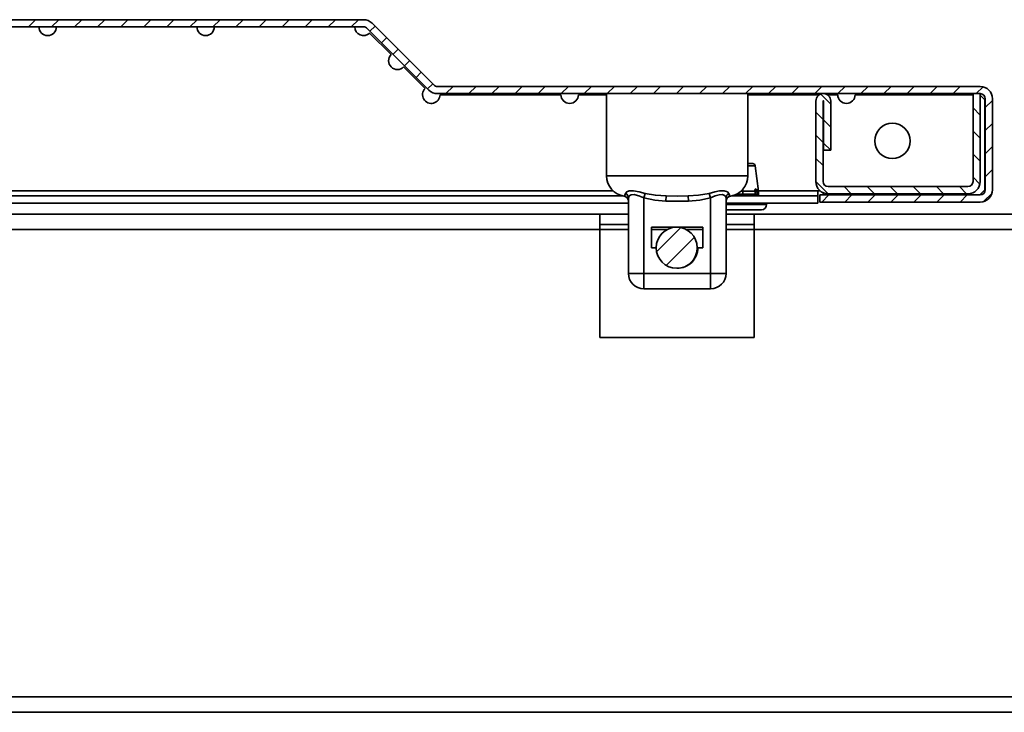
# Model space of a CAD drawing. Units: millimetres. Extents: x -3507 to -639, y -2034 to 2419.
# Drawn here: x -1673 to -1481, y -768 to -633 of the extents above; entities that cross this region are included whole.
import ezdxf

# ---------------------------------------------------------------- set-up
doc = ezdxf.new("R2010")
doc.units = ezdxf.units.MM
doc.linetypes.add('SLD-Сплошная', pattern=[0])
doc.layers.add('ТЕКСТ', color=150, linetype='SLD-Сплошная')

msp = doc.modelspace()

# ---------------------------------------------------------------- hatches: boundary and pattern name
at = {"layer": 'ТЕКСТ', "linetype": 'SLD-Сплошная', "lineweight": 18}
h = msp.add_hatch(dxfattribs=at)
h.set_pattern_fill('ANSI31', color=256, angle=3e-322, style=0)
edge = h.paths.add_edge_path(flags=0)
edge.add_line((-1849.19, -668.22), (-1817.99, -668.22))
edge.add_line((-1817.99, -668.22), (-1817.99, -666.82))
edge.add_line((-1817.99, -666.82), (-1849.19, -666.82))
edge.add_arc((-1849.19, -665.82), 1, 180, 270, ccw=False)
edge.add_line((-1850.19, -665.82), (-1850.19, -648.12))
edge.add_arc((-1849.19, -648.12), 1, 90, 180, ccw=False)
edge.add_line((-1849.19, -647.12), (-1743.51, -647.12))
edge.add_arc((-1743.51, -644.72), 2.4, 270, 315)
edge.add_line((-1741.81, -646.42), (-1729.81, -634.41))
edge.add_arc((-1729.1, -635.12), 1, 90, 135, ccw=False)
edge.add_line((-1729.1, -634.12), (-1606.09, -634.12))
edge.add_arc((-1606.09, -635.12), 1, 45, 90, ccw=False)
edge.add_line((-1605.38, -634.41), (-1593.38, -646.42))
edge.add_arc((-1591.68, -644.72), 2.4, 225, 270)
edge.add_line((-1591.68, -647.12), (-1485.99, -647.12))
edge.add_arc((-1485.99, -648.12), 1, 0, 90, ccw=False)
edge.add_line((-1484.99, -648.12), (-1484.99, -665.82))
edge.add_arc((-1485.99, -665.82), 1, 270, 360, ccw=False)
edge.add_line((-1485.99, -666.82), (-1517.19, -666.82))
edge.add_line((-1517.19, -666.82), (-1517.19, -668.22))
edge.add_line((-1517.19, -668.22), (-1485.99, -668.22))
edge.add_arc((-1485.99, -665.82), 2.4, 270, 360)
edge.add_line((-1483.59, -665.82), (-1483.59, -648.12))
edge.add_arc((-1485.99, -648.12), 2.4, 0, 90)
edge.add_line((-1485.99, -645.72), (-1591.68, -645.72))
edge.add_arc((-1591.68, -644.72), 1, 225, 270, ccw=False)
edge.add_line((-1592.39, -645.43), (-1604.39, -633.42))
edge.add_arc((-1606.09, -635.12), 2.4, 45, 90)
edge.add_line((-1606.09, -632.72), (-1729.1, -632.72))
edge.add_arc((-1729.1, -635.12), 2.4, 90, 135)
edge.add_line((-1730.8, -633.42), (-1742.8, -645.43))
edge.add_arc((-1743.51, -644.72), 1, 270, 315, ccw=False)
edge.add_line((-1743.51, -645.72), (-1849.19, -645.72))
edge.add_arc((-1849.19, -648.12), 2.4, 90, 180)
edge.add_line((-1851.59, -648.12), (-1851.59, -665.82))
edge.add_arc((-1849.19, -665.82), 2.4, 180, 270)
h = msp.add_hatch(dxfattribs=at)
h.set_pattern_fill('ANSI31', color=256, angle=90, style=0)
edge = h.paths.add_edge_path(flags=0)
edge.add_line((-1517.99, -648.57), (-1517.99, -664.22))
edge.add_arc((-1515.59, -664.22), 2.4, 180, 270)
edge.add_line((-1515.59, -666.62), (-1488.39, -666.62))
edge.add_arc((-1488.39, -664.22), 2.4, 270, 360)
edge.add_line((-1485.99, -664.22), (-1485.99, -647.12))
edge.add_line((-1485.99, -647.12), (-1487.39, -647.12))
edge.add_line((-1487.39, -647.12), (-1487.39, -664.22))
edge.add_arc((-1488.39, -664.22), 1, 270, 360, ccw=False)
edge.add_line((-1488.39, -665.22), (-1515.59, -665.22))
edge.add_arc((-1515.59, -664.22), 1, 180, 270, ccw=False)
edge.add_line((-1516.59, -664.22), (-1516.59, -648.57))
edge.add_arc((-1516.54, -648.57), 0.05, 0, 180, ccw=False)
edge.add_line((-1516.49, -648.57), (-1516.49, -658.12))
edge.add_line((-1516.49, -658.12), (-1515.09, -658.12))
edge.add_line((-1515.09, -658.12), (-1515.09, -648.57))
edge.add_arc((-1516.54, -648.57), 1.45, 360, 540)
h = msp.add_hatch(dxfattribs=at)
h.set_pattern_fill('ANSI31', color=256, angle=3e-322, style=0)
edge = h.paths.add_edge_path(flags=0)
edge.add_arc((-1545.09, -677.12), 4, 0, 360)

# ---------------------------------------------------------------- linework, layer by layer
at = {"color": 7, "linetype": 'SLD-Сплошная', "lineweight": 35}
for p, q in [((-1606.09, -632.72), (-1729.1, -632.72)), ((-1606.09, -634.12), (-1729.1, -634.12)), ((-1593.38, -646.42), (-1605.38, -634.41)), ((-1592.39, -645.43), (-1604.39, -633.42)), ((-1600.7, -639.52), (-1604.89, -635.32)), ((-1594.1, -646.12), (-1598.29, -641.92)), ((-1485.99, -645.72), (-1591.68, -645.72)), ((-1485.99, -647.12), (-1591.68, -647.12)), ((-1567.64, -647.32), (-1591.19, -647.32)), ((-1558.74, -647.32), (-1564.24, -647.32)), ((-1558.74, -647.12), (-1558.74, -663.12)), ((-1531.24, -663.12), (-1531.24, -647.12)), ((-1517.28, -647.32), (-1531.24, -647.32)), ((-1513.74, -647.32), (-1515.81, -647.32)), ((-1487.39, -647.32), (-1510.34, -647.32)), ((-1487.39, -664.22), (-1487.39, -647.12)), ((-1485.99, -647.12), (-1487.39, -647.12)), ((-1485.99, -664.22), (-1485.99, -647.12)), ((-1485.09, -648.32), (-1485.99, -647.42)), ((-1517.99, -648.57), (-1517.99, -664.22)), ((-1516.59, -648.57), (-1516.59, -664.22)), ((-1516.49, -658.12), (-1516.49, -648.57)), ((-1515.09, -658.12), (-1515.09, -648.57)), ((-1485.09, -665.82), (-1485.09, -648.32)), ((-1484.99, -665.82), (-1484.99, -648.12)), ((-1483.59, -665.82), (-1483.59, -648.12)), ((-1516.49, -658.12), (-1515.09, -658.12)), ((-1531.24, -660.72), (-1530.29, -660.72)), ((-1529.79, -661.16), (-1531.24, -661.16)), ((-1529.18, -666.12), (-1529.79, -661.16)), ((-1558.74, -663.12), (-1531.24, -663.12)), ((-1515.59, -665.22), (-1488.39, -665.22)), ((-1814.64, -667.02), (-1555.63, -667.02)), ((-1557.5, -666.02), (-1799.19, -666.02)), ((-1555.3, -667.04), (-1555.34, -667.07)), ((-1551.49, -667.39), (-1551.22, -666.54)), ((-1547.19, -668.02), (-1547.15, -667.04)), ((-1542.8, -668.02), (-1542.84, -667.04)), ((-1538.49, -667.39), (-1538.77, -666.54)), ((-1534.69, -667.04), (-1534.64, -667.07)), ((-1534.36, -667.02), (-1517.59, -667.02)), ((-1532.99, -666.72), (-1533.51, -666.72)), ((-1532.99, -666.72), (-1532.99, -666.43)), ((-1532.99, -666.72), (-1532.19, -666.72)), ((-1532.99, -666.72), (-1532.99, -667.02)), ((-1532.19, -666.12), (-1532.19, -666.11)), ((-1532.19, -666.72), (-1532.19, -666.12)), ((-1532.19, -666.12), (-1529.86, -666.12)), ((-1532.19, -666.72), (-1532.19, -667.02)), ((-1529.83, -666.72), (-1532.19, -666.72)), ((-1529.83, -666.72), (-1529.83, -667.02)), ((-1529.83, -666.72), (-1529.42, -666.72)), ((-1529.42, -666.72), (-1529.46, -666.11)), ((-1529.46, -666.12), (-1529.18, -666.12)), ((-1529.14, -666.72), (-1529.43, -666.72)), ((-1529.42, -667.02), (-1529.42, -666.72)), ((-1517.59, -666.02), (-1529.19, -666.02)), ((-1529.14, -667.02), (-1529.14, -666.72)), ((-1517.59, -667.02), (-1517.59, -666.02)), ((-1517.18, -666.02), (-1517.59, -666.02)), ((-1517.59, -667.02), (-1517.59, -668.42)), ((-1517.19, -666.82), (-1517.19, -668.22)), ((-1485.99, -666.82), (-1517.19, -666.82)), ((-1516.59, -666.82), (-1516.59, -666.4)), ((-1515.59, -666.62), (-1488.39, -666.62)), ((-1486.09, -666.82), (-1485.09, -665.82)), ((-1814.64, -668.42), (-1554.49, -668.42)), ((-1554.49, -682.12), (-1554.49, -667.39)), ((-1551.49, -667.39), (-1551.49, -682.12)), ((-1538.49, -682.12), (-1538.49, -667.39)), ((-1535.49, -667.39), (-1535.49, -682.12)), ((-1535.49, -668.42), (-1517.59, -668.42)), ((-1535.49, -668.72), (-1527.59, -668.72)), ((-1527.59, -668.72), (-1527.59, -668.42)), ((-1485.99, -668.22), (-1517.19, -668.22)), ((-1560.04, -670.57), (-1765.69, -670.57)), ((-1560.04, -673.57), (-1560.04, -670.57)), ((-1554.49, -670.57), (-1560.04, -670.57)), ((-1528.59, -669.72), (-1535.49, -669.72)), ((-1530.04, -670.57), (-1535.49, -670.57)), ((-1530.04, -670.57), (-1530.04, -673.57)), ((-1432.54, -670.57), (-1530.04, -670.57)), ((-1554.49, -672.57), (-1560.04, -672.57)), ((-1530.04, -672.57), (-1535.49, -672.57)), ((-1560.04, -673.57), (-1765.69, -673.57)), ((-1560.04, -673.57), (-1560.04, -694.57)), ((-1554.49, -673.57), (-1560.04, -673.57)), ((-1549.99, -673.12), (-1539.99, -673.12)), ((-1549.99, -677.12), (-1549.99, -673.12)), ((-1546.94, -673.57), (-1549.99, -673.57)), ((-1539.99, -673.57), (-1543.25, -673.57)), ((-1539.99, -673.12), (-1539.99, -677.12)), ((-1530.04, -673.57), (-1535.49, -673.57)), ((-1530.04, -694.57), (-1530.04, -673.57)), ((-1432.54, -673.57), (-1530.04, -673.57)), ((-1549.09, -677.12), (-1549.99, -677.12)), ((-1539.99, -677.12), (-1540.99, -677.12)), ((-1551.49, -682.12), (-1554.49, -682.12)), ((-1551.49, -682.12), (-1538.49, -682.12)), ((-1551.49, -682.12), (-1551.49, -685.12)), ((-1535.49, -682.12), (-1538.49, -682.12)), ((-1538.49, -682.12), (-1538.49, -685.12)), ((-1538.49, -685.12), (-1551.49, -685.12)), ((-1560.04, -694.57), (-1530.04, -694.57)), ((-1205.49, -764.57), (-1757.09, -764.57)), ((-1205.49, -767.57), (-1757.09, -767.57))]:
    msp.add_line(p, q, dxfattribs=at)
at = {"color": 7, "linetype": 'SLD-Сплошная', "lineweight": 35, "flags": 128}
for points in [[(-1555.3, -667.04), (-1555.2, -666.91), (-1555.05, -666.54)], [(-1555.05, -666.54), (-1554.81, -666.24), (-1554.32, -666.06), (-1553.53, -666.03), (-1552.42, -666.22), (-1551.22, -666.54)], [(-1551.49, -667.39), (-1552.47, -667), (-1553.19, -666.79), (-1553.37, -666.76), (-1553.98, -666.79), (-1553.99, -666.8), (-1554.35, -667.02), (-1554.49, -667.39)], [(-1551.22, -666.54), (-1549.25, -666.9), (-1547.15, -667.04)], [(-1547.15, -667.04), (-1544.99, -667.07), (-1542.84, -667.04)], [(-1542.84, -667.04), (-1540.85, -666.91), (-1538.77, -666.54)], [(-1538.77, -666.54), (-1537.66, -666.24), (-1536.73, -666.06), (-1535.87, -666.03), (-1535.22, -666.22), (-1534.94, -666.54)], [(-1535.49, -667.39), (-1535.66, -667), (-1536.02, -666.79), (-1536.15, -666.76), (-1536.82, -666.79), (-1536.84, -666.8), (-1537.59, -667.02), (-1538.49, -667.39)], [(-1534.94, -666.54), (-1534.79, -666.9), (-1534.69, -667.04)], [(-1529.46, -666.11), (-1529.49, -665.95), (-1529.53, -665.81), (-1529.6, -665.71), (-1529.66, -665.66), (-1529.72, -665.67), (-1529.78, -665.71), (-1529.83, -665.79), (-1529.86, -665.91), (-1529.86, -666.05), (-1529.86, -666.11)], [(-1547.19, -668.02), (-1549.35, -667.85), (-1551.49, -667.39)], [(-1542.8, -668.02), (-1544.99, -668.06), (-1547.19, -668.02)], [(-1538.49, -667.39), (-1540.6, -667.85), (-1542.8, -668.02)]]:
    msp.add_lwpolyline(points, dxfattribs=at)
at = {"color": 7, "linetype": 'SLD-Сплошная', "lineweight": 35}
for centre, radius in [((-1503.09, -656.32), 3.45), ((-1545.09, -677.12), 4)]:
    msp.add_circle(centre, radius, dxfattribs=at)
for centre, radius, start, end in [((-1606.09, -635.12), 2.4, 45, 90), ((-1667.59, -634.12), 1.7, 180, 0), ((-1636.84, -634.12), 1.7, 180, 360), ((-1606.09, -634.12), 1.7, 180, 315), ((-1606.09, -635.12), 1, 45, 90), ((-1599.49, -640.72), 1.7, 135, 315), ((-1592.89, -647.32), 1.7, 135, 0), ((-1591.68, -644.72), 1, 225, 270), ((-1485.99, -648.12), 2.4, 0, 90), ((-1591.68, -644.72), 2.4, 225, 270), ((-1565.94, -647.32), 1.7, 180, 0), ((-1516.54, -648.57), 1.45, 360, 180), ((-1512.04, -647.32), 1.7, 180, 360), ((-1485.99, -648.12), 1, 0, 90), ((-1516.54, -648.57), 0.05, 360, 180), ((-1530.29, -661.22), 0.5, 7.0013, 90), ((-1554.74, -663.12), 4, 180, 261.3781), ((-1535.24, -663.12), 4, 278.6086, 0), ((-1515.59, -664.22), 2.4, 180, 270), ((-1515.59, -664.22), 1, 180, 270), ((-1488.39, -664.22), 1, 270, 0), ((-1488.39, -664.22), 2.4, 270, 0), ((-1555.49, -668.06), 1, 360, 81.3802), ((-1555.49, -668.02), 0.999, 0.0178, 79.0052), ((-1555.44, -667.4), 0.95, 0.6515, 65.6539), ((-1534.54, -667.4), 0.95, 114.3461, 179.3485), ((-1534.49, -668.02), 0.999, 100.9948, 179.9822), ((-1534.49, -668.06), 1, 98.6004, 180), ((-1532.58, -671.04), 4.94, 85.532, 90.0199), ((-1532.59, -666.08), 0.398, 356.009, 44.1875), ((-1529.65, -667.34), 1.24, 81.1905, 99.8186), ((-1530.97, -666.24), 1.12, 6.0707, 6.7442), ((-1535.56, -666.72), 5.74, 359.9978, 6.0674), ((-1534.14, -666.72), 5, 0, 7.0013), ((-1485.99, -665.82), 2.4, 270, 0), ((-1485.99, -665.82), 1, 270, 0), ((-1528.59, -668.72), 1, 270, 0), ((-1544.99, -677.12), 4, 269.2771, 0), ((-1551.49, -682.12), 3, 180, 270), ((-1538.49, -682.12), 3, 270, 360)]:
    msp.add_arc(centre, radius, start, end, dxfattribs=at)

doc.saveas('drawing.dxf')
